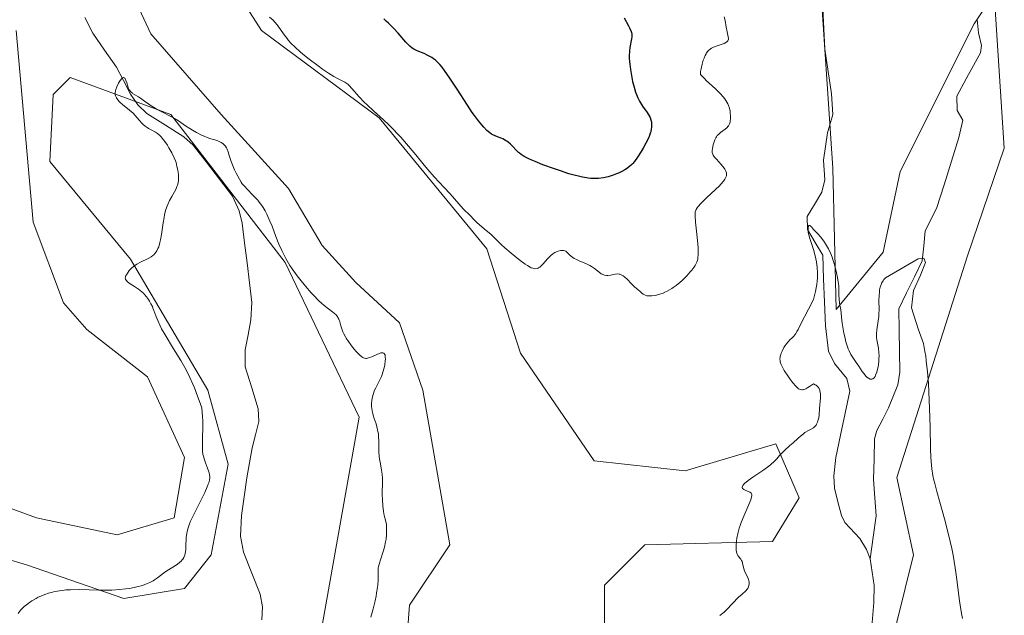
# Model space of a CAD drawing. Units: metres. Extents: x 629149 to 632637, y 4662532 to 4664909.
# Drawn here: x 631963 to 632157, y 4663341 to 4663458 of the extents above; entities that cross this region are included whole.
import ezdxf

# ---------------------------------------------------------------- set-up
doc = ezdxf.new("R2010")
doc.units = ezdxf.units.M
doc.header["$MEASUREMENT"] = 0
for name, color, linetype, lineweight in [('Corriente natural lineal', 142, 'Continuous', 13), ('Cultivos herbáceos CxS', 92, 'Continuous', 0), ('Curva de nivel maestra', 36, 'Continuous', 30), ('Curva de nivel normal', 36, 'Continuous', 0), ('Matorral CxS', 135, 'Continuous', 0)]:
    doc.layers.add(name, color=color, linetype=linetype, lineweight=lineweight)

# ---------------------------------------------------------------- blocks, each defined once
blk = doc.blocks.new('*U159')
at = {"layer": 'Cultivos herbáceos CxS', "color": 92, "linetype": 'Continuous', "lineweight": 0}
for points in [[(632038.5274, 4663325.4718, 416.1471), (632039.8504, 4663342.6697, 416.1486), (632047.7879, 4663354.576, 416.1548), (632042.4962, 4663385.0031, 416.5093), (632037.866, 4663398.2323, 416.7014), (632029.267, 4663406.1698, 416.7303), (632022.6524, 4663413.4459, 416.9225), (632016.0378, 4663424.6907, 416.9711), (632002.8086, 4663439.2428, 416.5746), (631988.918, 4663455.1179, 417.9769), (631980.319, 4663473.6387, 417.9368), (631968.4127, 4663517.9565, 419.2049), (631964.444, 4663554.9983, 419.2847)], [(631994.2096, 4663553.6753, 422.9997), (631994.8711, 4663530.5243, 423.6694), (632000.1628, 4663472.3158, 420.443), (632010.7461, 4663455.7793, 419.4337), (632033.8972, 4663438.5814, 419.9738), (632055.0639, 4663412.7844, 419.3985), (632061.6785, 4663392.2792, 417.263), (632076.2306, 4663371.1125, 415.9952), (632094.0901, 4663369.1281, 415.4249), (632111.9495, 4663374.4198, 414.9954), (632116.5797, 4663363.8364, 414.6228), (632111.288, 4663355.2374, 414.5662), (632086.1525, 4663354.576, 415.6943), (632078.215, 4663346.6385, 415.526), (632078.215, 4663338.0395, 415.7385)], [(632118.5641, 4663147.5391, 414.22), (632132.4547, 4663161.4298, 413.9219), (632139.0693, 4663173.9975, 414.0383), (632141.7151, 4663193.1798, 413.785), (632153.6214, 4663225.5914, 414.1185), (632153.6214, 4663244.1122, 414.336), (632145.0224, 4663268.5862, 413.0084), (632137.0849, 4663287.1071, 413.305), (632131.7933, 4663310.2582, 413.1936), (632135.762, 4663339.3624, 414.0429), (632139.0693, 4663352.5916, 414.4422), (632135.762, 4663367.8052, 414.5499), (632149.6527, 4663411.4615, 415.9378), (632156.9287, 4663432.6282, 416.4581), (632154.9443, 4663463.0554, 416.9043), (632150.9756, 4663457.1022, 416.665), (632136.4235, 4663427.998, 415.9041), (632133.1162, 4663412.123, 415.3435), (632123.8557, 4663400.8782, 415.0245), (632123.1943, 4663428.6595, 415.7726), (632120.5484, 4663467.6856, 416.5151), (632125.8401, 4663544.4149, 419.001), (632133.1162, 4663586.7483, 419.936)], [(631962.4596, 4663455.7793, 417.6778), (631965.7669, 4663418.0761, 417.4569), (631971.72, 4663402.2011, 417.3693), (631976.3502, 4663396.9094, 417.546), (631988.2565, 4663387.649, 416.9979), (631995.5326, 4663371.7739, 415.7072), (631993.5482, 4663359.8677, 415.3298), (631982.3034, 4663356.5604, 417.0573), (631966.4283, 4663359.8677, 417.1954), (631951.8762, 4663365.1593, 417.6803)], [(631951.2148, 4663354.576, 416.282), (631964.444, 4663350.6072, 415.3727), (631983.6263, 4663343.9926, 414.0915), (631995.5326, 4663345.977, 413.0233), (632000.8242, 4663352.5916, 412.6128), (632004.1315, 4663370.451, 412.751), (632000.1628, 4663385.0031, 413.6225), (631984.9492, 4663410.8001, 414.9204), (631969.0742, 4663429.9824, 416.3319), (631969.7356, 4663443.2116, 416.112), (631973.0429, 4663446.5189, 415.7823), (631992.8867, 4663439.2428, 414.8296), (632015.3764, 4663410.1386, 415.0582), (632029.9285, 4663379.7115, 414.584), (632022.6524, 4663338.701, 413.8302), (632019.3451, 4663303.6436, 413.7702), (632023.3139, 4663289.0915, 412.9699), (632070.2775, 4663227.5757, 411.3516), (632081.5223, 4663229.5601, 411.633), (632104.6734, 4663231.5445, 409.7208), (632112.6109, 4663215.6695, 409.517), (632104.0119, 4663193.8413, 409.4787), (632085.4911, 4663164.7371, 408.2756), (632066.3087, 4663131.0026, 407.2606)]]:
    blk.add_polyline3d(points, dxfattribs=at)
blk = doc.blocks.new('*U221')
at = {"layer": 'Curva de nivel normal', "color": 36, "linetype": 'Continuous', "lineweight": 0}
for points in [[(632148.69, 4663340.04, 415), (632148.57, 4663340.73, 415), (632148.29, 4663342.26, 415), (632148.03, 4663344.03, 415), (632147.58, 4663347.71, 415), (632147.26, 4663350.02, 415), (632146.84, 4663352.55, 415), (632146.58, 4663353.86, 415), (632146.28, 4663355.21, 415), (632145.62, 4663357.91, 415), (632145.15, 4663359.68, 415), (632144.24, 4663362.96, 415), (632143.65, 4663365.06, 415), (632143.24, 4663366.6, 415), (632143.08, 4663367.27, 415), (632142.88, 4663368.21, 415), (632142.66, 4663369.54, 415), (632142.59, 4663370.22, 415), (632142.48, 4663371.72, 415), (632142.41, 4663373.5, 415), (632142.32, 4663377.79, 415), (632142.22, 4663381.38, 415), (632142.08, 4663384.67, 415), (632141.98, 4663386.29, 415), (632141.8, 4663388.61, 415), (632141.57, 4663390.74, 415), (632141.45, 4663391.71, 415), (632141.31, 4663392.61, 415), (632141.01, 4663394.18, 415), (632139.98, 4663397.09, 415), (632138.68, 4663401.23, 415), (632139.08, 4663404.63, 415), (632140.41, 4663407.61, 415), (632141.41, 4663410.15, 415), (632141.12, 4663410.96, 415), (632139.96, 4663410.84, 415), (632133.53, 4663407.11, 415), (632133.23, 4663406.78, 415), (632133.06, 4663406.54, 415), (632132.77, 4663406.05, 415), (632132.66, 4663405.79, 415), (632132.49, 4663405.26, 415), (632132.38, 4663404.71, 415), (632132.33, 4663404.33, 415), (632132.27, 4663403.56, 415), (632132.26, 4663402.67, 415), (632132.27, 4663400.87, 415), (632132.24, 4663399.97, 415), (632132.21, 4663399.52, 415), (632132.1, 4663398.62, 415), (632131.83, 4663396.89, 415), (632131.76, 4663396.06, 415), (632131.76, 4663395.66, 415), (632131.78, 4663395.4, 415), (632131.84, 4663394.88, 415), (632132.15, 4663393.25, 415), (632132.26, 4663392.33, 415), (632132.28, 4663391.82, 415), (632132.26, 4663391.09, 415), (632132.22, 4663390.58, 415), (632132.07, 4663389.57, 415), (632131.91, 4663388.86, 415), (632131.82, 4663388.53, 415), (632131.6, 4663387.96, 415), (632131.48, 4663387.72, 415), (632131.29, 4663387.44, 415), (632131.08, 4663387.25, 415), (632130.85, 4663387.16, 415), (632130.65, 4663387.16, 415), (632130.5, 4663387.19, 415), (632130.19, 4663387.34, 415), (632129.89, 4663387.58, 415), (632129.69, 4663387.77, 415), (632129.32, 4663388.19, 415), (632128.95, 4663388.69, 415), (632128.29, 4663389.69, 415), (632127.8, 4663390.44, 415), (632127.1, 4663391.44, 415), (632126.74, 4663392.02, 415), (632126.39, 4663392.71, 415), (632126.22, 4663393.1, 415), (632126.06, 4663393.54, 415), (632125.76, 4663394.5, 415), (632125.51, 4663395.52, 415), (632125.36, 4663396.19, 415), (632125.14, 4663397.42, 415), (632125.03, 4663398.17, 415), (632124.91, 4663399.37, 415), (632124.82, 4663400.19, 415), (632124.73, 4663400.79, 415), (632124.52, 4663402.08, 415), (632124.41, 4663403.04, 415), (632124.39, 4663403.65, 415), (632124.37, 4663404.88, 415), (632124.33, 4663405.56, 415), (632124.29, 4663405.94, 415), (632124.24, 4663406.33, 415), (632124.1, 4663407.18, 415), (632123.91, 4663408.06, 415), (632123.48, 4663409.76, 415), (632123.19, 4663410.73, 415), (632123.04, 4663411.17, 415), (632122.78, 4663411.82, 415), (632122.31, 4663412.81, 415), (632121.96, 4663413.44, 415), (632121.75, 4663413.77, 415), (632121.4, 4663414.3, 415), (632120.74, 4663415.16, 415), (632120.2, 4663415.78, 415), (632119.89, 4663416.11, 415), (632119.39, 4663416.62, 415), (632118.97, 4663417.13, 415), (632118.8, 4663417.3, 415), (632118.66, 4663417.41, 415), (632118.55, 4663417.46, 415), (632118.39, 4663417.39, 415), (632118.36, 4663417.26, 415), (632118.32, 4663416.95, 415), (632118.3, 4663416.64, 415), (632118.32, 4663416, 415), (632118.42, 4663415.56, 415), (632118.62, 4663414.85, 415), (632118.95, 4663413.89, 415), (632119.39, 4663412.67, 415), (632119.7, 4663411.41, 415), (632119.94, 4663410.23, 415), (632120.1, 4663409.14, 415), (632120.17, 4663408.12, 415), (632120.17, 4663407.61, 415), (632120.15, 4663407.06, 415), (632120.09, 4663406.46, 415), (632120.01, 4663405.82, 415), (632119.9, 4663405.14, 415), (632119.76, 4663404.42, 415), (632119.39, 4663402.84, 415), (632118.39, 4663400.97, 415), (632116.89, 4663398.02, 415), (632116.34, 4663396.96, 415), (632116.1, 4663396.53, 415), (632115.87, 4663396.18, 415), (632115.47, 4663395.63, 415), (632115.22, 4663395.36, 415), (632114.74, 4663394.89, 415), (632114.36, 4663394.49, 415), (632114, 4663394.04, 415), (632113.82, 4663393.78, 415), (632113.55, 4663393.37, 415), (632113.19, 4663392.7, 415), (632113, 4663392.25, 415), (632112.92, 4663392.03, 415), (632112.83, 4663391.71, 415), (632112.78, 4663391.4, 415), (632112.77, 4663391.19, 415), (632112.79, 4663390.8, 415), (632112.83, 4663390.6, 415), (632112.94, 4663390.2, 415), (632113.11, 4663389.79, 415), (632113.26, 4663389.5, 415), (632113.62, 4663388.87, 415), (632114.31, 4663387.79, 415), (632114.69, 4663387.24, 415), (632115.29, 4663386.45, 415), (632115.87, 4663385.78, 415), (632116.14, 4663385.52, 415), (632116.44, 4663385.28, 415), (632116.59, 4663385.19, 415), (632116.81, 4663385.1, 415), (632117.05, 4663385.07, 415), (632117.18, 4663385.08, 415), (632117.38, 4663385.11, 415), (632117.53, 4663385.15, 415), (632117.86, 4663385.28, 415), (632118.28, 4663385.51, 415), (632118.61, 4663385.71, 415), (632119.39, 4663386.22, 415), (632119.7, 4663386.07, 415), (632119.87, 4663385.97, 415), (632120.16, 4663385.73, 415), (632120.28, 4663385.6, 415), (632120.47, 4663385.32, 415), (632120.59, 4663385.01, 415), (632120.65, 4663384.8, 415), (632120.72, 4663384.34, 415), (632120.73, 4663384.07, 415), (632120.72, 4663383.5, 415), (632120.56, 4663381.36, 415), (632120.48, 4663380.17, 415), (632120.39, 4663379.56, 415), (632120.25, 4663378.96, 415), (632120.16, 4663378.67, 415), (632119.99, 4663378.31, 415), (632119.89, 4663378.14, 415), (632119.71, 4663377.89, 415), (632119.39, 4663377.56, 415), (632118.77, 4663377.27, 415), (632118.39, 4663377.07, 415), (632117.69, 4663376.64, 415), (632117.38, 4663376.41, 415), (632116.79, 4663375.96, 415), (632116.27, 4663375.51, 415), (632115.35, 4663374.66, 415), (632114.73, 4663374.1, 415), (632113.66, 4663373.15, 415), (632112.98, 4663372.48, 415), (632112.71, 4663372.17, 415), (632112.15, 4663371.51, 415), (632111.64, 4663370.96, 415), (632110.98, 4663370.35, 415), (632110.58, 4663370.02, 415), (632109.61, 4663369.31, 415), (632107.45, 4663367.86, 415), (632106.51, 4663367.21, 415), (632106.14, 4663366.92, 415), (632105.84, 4663366.67, 415), (632105.68, 4663366.52, 415), (632105.47, 4663366.25, 415), (632105.4, 4663366.14, 415), (632105.34, 4663365.94, 415), (632105.36, 4663365.77, 415), (632105.41, 4663365.68, 415), (632105.57, 4663365.52, 415), (632105.68, 4663365.44, 415), (632105.95, 4663365.29, 415), (632106.81, 4663364.94, 415), (632107.02, 4663364.82, 415), (632107.1, 4663364.75, 415), (632107.19, 4663364.61, 415), (632107.23, 4663364.41, 415), (632107.23, 4663364.28, 415), (632107.18, 4663363.96, 415), (632107.13, 4663363.76, 415), (632107.02, 4663363.41, 415), (632106.65, 4663362.51, 415), (632105.64, 4663360.2, 415), (632105.14, 4663358.98, 415), (632104.92, 4663358.4, 415), (632104.73, 4663357.83, 415), (632104.45, 4663356.8, 415), (632104.27, 4663355.88, 415), (632104.2, 4663355.33, 415), (632104.14, 4663354.39, 415), (632104.14, 4663354.09, 415), (632104.16, 4663353.57, 415), (632104.23, 4663353.14, 415), (632104.29, 4663352.9, 415), (632104.34, 4663352.75, 415), (632104.47, 4663352.48, 415), (632104.65, 4663352.22, 415), (632105.04, 4663351.73, 415), (632105.22, 4663351.45, 415), (632105.3, 4663351.29, 415), (632105.42, 4663350.93, 415), (632105.62, 4663350.09, 415), (632105.74, 4663349.64, 415), (632105.81, 4663349.42, 415), (632106, 4663348.98, 415), (632106.42, 4663348.12, 415), (632106.59, 4663347.71, 415), (632106.66, 4663347.5, 415), (632106.7, 4663347.3, 415), (632106.72, 4663346.91, 415), (632106.66, 4663346.53, 415), (632106.58, 4663346.28, 415), (632106.51, 4663346.13, 415), (632106.32, 4663345.83, 415), (632106.06, 4663345.52, 415), (632105.33, 4663344.87, 415), (632104.64, 4663344.25, 415), (632102.24, 4663341.76, 415), (632101.76, 4663341.32, 415), (632100.96, 4663340.63, 415)], [(632032.25, 4663340.32, 415), (632032.7, 4663341.97, 415), (632033.06, 4663343.53, 415), (632033.26, 4663344.49, 415), (632033.37, 4663345.09, 415), (632033.53, 4663346.18, 415), (632033.6, 4663346.71, 415), (632033.67, 4663347.64, 415), (632033.69, 4663348.38, 415), (632033.67, 4663349.47, 415), (632033.69, 4663350.01, 415), (632033.73, 4663350.28, 415), (632033.85, 4663350.76, 415), (632034.2, 4663351.81, 415), (632034.69, 4663353.23, 415), (632034.94, 4663354.12, 415), (632035.15, 4663355.15, 415), (632035.23, 4663355.7, 415), (632035.31, 4663356.5, 415), (632035.33, 4663356.92, 415), (632035.34, 4663357.57, 415), (632035.29, 4663358.61, 415), (632034.97, 4663359.89, 415), (632034.81, 4663360.69, 415), (632034.73, 4663361.21, 415), (632034.6, 4663362.19, 415), (632034.51, 4663363.54, 415), (632034.49, 4663364.36, 415), (632034.53, 4663367.28, 415), (632034.52, 4663367.71, 415), (632034.45, 4663368.5, 415), (632034.35, 4663369.23, 415), (632034.11, 4663370.53, 415), (632033.95, 4663371.46, 415), (632033.88, 4663371.93, 415), (632033.83, 4663372.9, 415), (632033.81, 4663374.9, 415), (632033.77, 4663375.9, 415), (632033.72, 4663376.38, 415), (632033.64, 4663376.86, 415), (632033.43, 4663377.78, 415), (632033.26, 4663378.36, 415), (632032.92, 4663379.42, 415), (632032.7, 4663380.1, 415), (632032.61, 4663380.41, 415), (632032.48, 4663380.95, 415), (632032.42, 4663381.44, 415), (632032.4, 4663381.74, 415), (632032.4, 4663382.36, 415), (632032.45, 4663383.02, 415), (632032.5, 4663383.38, 415), (632032.62, 4663383.94, 415), (632032.8, 4663384.54, 415), (632032.92, 4663384.84, 415), (632033.22, 4663385.48, 415), (632033.96, 4663386.88, 415), (632034.32, 4663387.67, 415), (632034.48, 4663388.09, 415), (632034.63, 4663388.52, 415), (632034.87, 4663389.42, 415), (632034.98, 4663390.01, 415), (632035.08, 4663390.74, 415), (632035.1, 4663391.07, 415), (632035.09, 4663391.5, 415), (632035.08, 4663391.69, 415), (632035.03, 4663391.92, 415), (632034.98, 4663392.04, 415), (632034.78, 4663392.28, 415), (632034.6, 4663392.35, 415), (632034.39, 4663392.35, 415), (632034.23, 4663392.33, 415), (632033.86, 4663392.22, 415), (632033.41, 4663392.03, 415), (632032.43, 4663391.59, 415), (632031.97, 4663391.4, 415), (632031.76, 4663391.33, 415), (632031.41, 4663391.26, 415), (632031.25, 4663391.26, 415), (632031.02, 4663391.28, 415), (632030.79, 4663391.36, 415), (632030.67, 4663391.42, 415), (632030.49, 4663391.54, 415), (632030.09, 4663391.87, 415), (632029.86, 4663392.09, 415), (632029.36, 4663392.62, 415), (632028.66, 4663393.45, 415), (632028.31, 4663393.9, 415), (632027.83, 4663394.56, 415), (632027.41, 4663395.2, 415), (632027.23, 4663395.5, 415), (632026.91, 4663396.11, 415), (632026.73, 4663396.5, 415), (632026.44, 4663397.28, 415), (632026.32, 4663397.66, 415), (632026.11, 4663398.43, 415), (632025.92, 4663398.97, 415), (632025.76, 4663399.31, 415), (632025.67, 4663399.47, 415), (632025.51, 4663399.69, 415), (632025.39, 4663399.84, 415), (632025.1, 4663400.11, 415), (632024.75, 4663400.38, 415), (632023.89, 4663401.01, 415), (632023.08, 4663401.64, 415), (632022.62, 4663402.04, 415), (632021.95, 4663402.66, 415), (632020.99, 4663403.63, 415), (632020.49, 4663404.17, 415), (632019.35, 4663405.46, 415), (632018.24, 4663406.82, 415), (632017.71, 4663407.5, 415), (632016.75, 4663408.86, 415), (632016.31, 4663409.54, 415), (632016.03, 4663409.99, 415), (632015.5, 4663410.9, 415), (632015.02, 4663411.83, 415), (632014.71, 4663412.45, 415), (632014.14, 4663413.74, 415), (632013.55, 4663415.24, 415), (632012.79, 4663417.27, 415), (632012.39, 4663418.25, 415), (632011.98, 4663419.2, 415), (632011.76, 4663419.66, 415), (632011.41, 4663420.31, 415), (632011.04, 4663420.92, 415), (632010.78, 4663421.31, 415), (632010.24, 4663422.02, 415), (632009.97, 4663422.36, 415), (632009.43, 4663422.97, 415), (632008.91, 4663423.52, 415), (632008, 4663424.43, 415), (632007.29, 4663425.2, 415), (632006.94, 4663425.63, 415), (632006.74, 4663425.91, 415), (632006.37, 4663426.52, 415), (632005.75, 4663427.7, 415), (632005.43, 4663428.36, 415), (632004.99, 4663429.36, 415), (632004.76, 4663430, 415), (632004.38, 4663431.16, 415), (632004.14, 4663431.9, 415), (632003.93, 4663432.44, 415), (632003.82, 4663432.67, 415), (632003.62, 4663432.99, 415), (632003.38, 4663433.27, 415), (632003.24, 4663433.39, 415), (632003.09, 4663433.51, 415), (632002.75, 4663433.73, 415), (632002.37, 4663433.93, 415), (632002.09, 4663434.05, 415), (632001.51, 4663434.26, 415), (632001.2, 4663434.35, 415), (632000.56, 4663434.54, 415), (632000.01, 4663434.73, 415), (631999.4, 4663434.97, 415), (631999.06, 4663435.12, 415), (631997.93, 4663435.71, 415), (631997.14, 4663436.16, 415), (631996.63, 4663436.47, 415), (631995.75, 4663437.04, 415), (631994.37, 4663438.01, 415), (631993.57, 4663438.49, 415), (631992.84, 4663438.87, 415), (631991.09, 4663439.75, 415), (631990.19, 4663440.23, 415), (631989.76, 4663440.48, 415), (631988.98, 4663440.97, 415), (631988.52, 4663441.29, 415), (631987.7, 4663441.89, 415), (631986.93, 4663442.45, 415), (631986.5, 4663442.73, 415), (631985.78, 4663443.13, 415), (631985.35, 4663443.4, 415), (631985.23, 4663443.5, 415), (631985, 4663443.71, 415), (631984.8, 4663443.96, 415), (631984.68, 4663444.13, 415), (631984.49, 4663444.52, 415), (631984.38, 4663444.84, 415), (631984.2, 4663445.5, 415), (631984.04, 4663445.96, 415), (631983.93, 4663446.2, 415), (631983.87, 4663446.3, 415), (631983.76, 4663446.42, 415), (631983.57, 4663446.5, 415), (631983.34, 4663446.43, 415), (631983.22, 4663446.33, 415), (631983.08, 4663446.18, 415), (631982.79, 4663445.76, 415), (631982.59, 4663445.42, 415), (631982.24, 4663444.68, 415), (631982.04, 4663444.14, 415), (631981.98, 4663443.9, 415), (631981.92, 4663443.49, 415), (631981.93, 4663443.13, 415), (631981.98, 4663442.92, 415), (631982.02, 4663442.79, 415), (631982.15, 4663442.53, 415), (631982.45, 4663442.1, 415), (631982.71, 4663441.81, 415), (631982.91, 4663441.61, 415), (631983.39, 4663441.19, 415), (631984.75, 4663440.12, 415), (631985.44, 4663439.49, 415), (631985.87, 4663439.03, 415), (631986.67, 4663438.11, 415), (631987.24, 4663437.47, 415), (631987.44, 4663437.29, 415), (631987.83, 4663436.95, 415), (631988.22, 4663436.67, 415), (631988.49, 4663436.5, 415), (631989.02, 4663436.2, 415), (631989.83, 4663435.77, 415), (631990.25, 4663435.49, 415), (631990.7, 4663435.11, 415), (631990.94, 4663434.86, 415), (631991.18, 4663434.58, 415), (631991.69, 4663433.92, 415), (631992.19, 4663433.18, 415), (631992.51, 4663432.67, 415), (631993.07, 4663431.68, 415), (631993.54, 4663430.71, 415), (631993.77, 4663430.14, 415), (631993.89, 4663429.77, 415), (631994.08, 4663429.04, 415), (631994.24, 4663428.29, 415), (631994.29, 4663427.91, 415), (631994.35, 4663427.34, 415), (631994.38, 4663426.8, 415), (631994.36, 4663426.29, 415), (631994.29, 4663425.81, 415), (631994.18, 4663425.36, 415), (631994.08, 4663425.07, 415), (631993.83, 4663424.49, 415), (631993.6, 4663424.05, 415), (631993.05, 4663423.11, 415), (631992.62, 4663422.33, 415), (631992.26, 4663421.53, 415), (631992.09, 4663421.09, 415), (631991.85, 4663420.34, 415), (631991.63, 4663419.47, 415), (631991.54, 4663418.99, 415), (631991.36, 4663417.92, 415), (631991.03, 4663415.62, 415), (631990.84, 4663414.55, 415), (631990.73, 4663414.06, 415), (631990.57, 4663413.47, 415), (631990.49, 4663413.21, 415), (631990.34, 4663412.85, 415), (631990.12, 4663412.41, 415), (631990, 4663412.22, 415), (631989.72, 4663411.86, 415), (631989.51, 4663411.65, 415), (631989.36, 4663411.51, 415), (631989.02, 4663411.26, 415), (631988.38, 4663410.88, 415), (631986.92, 4663410.17, 415), (631986.21, 4663409.81, 415), (631985.89, 4663409.61, 415), (631985.59, 4663409.41, 415), (631985.08, 4663408.97, 415), (631984.67, 4663408.53, 415), (631984.44, 4663408.24, 415), (631984.12, 4663407.71, 415), (631983.98, 4663407.41, 415), (631983.94, 4663407.27, 415), (631983.91, 4663407.07, 415), (631983.94, 4663406.89, 415), (631983.97, 4663406.79, 415), (631984.05, 4663406.66, 415), (631984.12, 4663406.56, 415), (631984.3, 4663406.37, 415), (631984.69, 4663406.05, 415), (631985.72, 4663405.37, 415), (631986.5, 4663404.86, 415), (631987.14, 4663404.38, 415), (631987.48, 4663404.07, 415), (631987.69, 4663403.85, 415), (631988.08, 4663403.38, 415), (631988.47, 4663402.84, 415), (631988.66, 4663402.53, 415), (631988.95, 4663402.02, 415), (631989.23, 4663401.44, 415), (631989.36, 4663401.12, 415), (631989.54, 4663400.65, 415), (631989.92, 4663399.6, 415), (631990.28, 4663398.69, 415), (631990.75, 4663397.66, 415), (631991.04, 4663397.1, 415), (631991.73, 4663395.88, 415), (631993.42, 4663393.12, 415), (631994.81, 4663390.86, 415), (631995.62, 4663389.45, 415), (631996.02, 4663388.71, 415), (631996.62, 4663387.51, 415), (631997.22, 4663386.17, 415), (631997.53, 4663385.44, 415), (631998.15, 4663383.83, 415), (631998.46, 4663382.94, 415), (631998.95, 4663381.49, 415), (631999.04, 4663380.55, 415), (631999.09, 4663379.93, 415), (631999.14, 4663378.74, 415), (631999.15, 4663377.63, 415), (631999.11, 4663375.64, 415), (631999.08, 4663374.42, 415), (631999.08, 4663373.9, 415), (631999.11, 4663373.05, 415), (631999.19, 4663372.37, 415), (631999.27, 4663371.98, 415), (631999.48, 4663371.27, 415), (631999.68, 4663370.73, 415), (632000.11, 4663369.65, 415), (632000.36, 4663368.93, 415), (632000.42, 4663368.72, 415), (632000.5, 4663368.34, 415), (632000.53, 4663368, 415), (632000.52, 4663367.77, 415), (632000.46, 4663367.32, 415), (632000.34, 4663366.79, 415), (632000.25, 4663366.49, 415), (632000.05, 4663365.95, 415), (631999.58, 4663364.89, 415), (631997.3, 4663360.42, 415), (631996.75, 4663359.23, 415), (631996.53, 4663358.69, 415), (631996.26, 4663357.92, 415), (631996.07, 4663357.19, 415), (631996, 4663356.82, 415), (631995.91, 4663356.09, 415), (631995.88, 4663355.61, 415), (631995.85, 4663354.66, 415), (631995.81, 4663353.68, 415), (631995.75, 4663353.15, 415), (631995.71, 4663352.91, 415), (631995.62, 4663352.55, 415), (631995.49, 4663352.22, 415), (631995.41, 4663352.06, 415), (631995.22, 4663351.75, 415), (631995.1, 4663351.6, 415), (631994.89, 4663351.37, 415), (631994.66, 4663351.15, 415), (631994.09, 4663350.72, 415), (631992.1, 4663349.42, 415), (631991.46, 4663348.97, 415), (631990.26, 4663348.08, 415), (631989.67, 4663347.67, 415), (631989.37, 4663347.48, 415), (631988.76, 4663347.15, 415), (631988.44, 4663347, 415), (631987.76, 4663346.73, 415), (631987.27, 4663346.57, 415), (631986.15, 4663346.27, 415), (631984.81, 4663346, 415), (631984.04, 4663345.89, 415), (631982.75, 4663345.75, 415), (631981.28, 4663345.67, 415), (631980.47, 4663345.65, 415), (631978.7, 4663345.67, 415), (631974.92, 4663345.75, 415), (631973.1, 4663345.72, 415), (631972.26, 4663345.68, 415), (631971.47, 4663345.6, 415), (631970.97, 4663345.54, 415), (631970.04, 4663345.37, 415), (631969.61, 4663345.27, 415), (631968.81, 4663345.05, 415), (631968.08, 4663344.8, 415), (631967.62, 4663344.62, 415), (631966.78, 4663344.24, 415), (631966.35, 4663344.01, 415), (631965.54, 4663343.55, 415), (631964.81, 4663343.05, 415), (631964.37, 4663342.71, 415), (631964.09, 4663342.47, 415), (631963.57, 4663341.97, 415), (631963.3, 4663341.68, 415), (631962.79, 4663341.08, 415)]]:
    blk.add_polyline3d(points, dxfattribs=at)
blk = doc.blocks.new('*U237')
at = {"layer": 'Curva de nivel maestra', "color": 36, "linetype": 'Continuous', "lineweight": 30}
blk.add_polyline3d([(632082.08, 4663458.28, 425), (632082.97, 4663456.69, 425), (632083.18, 4663456.27, 425), (632083.47, 4663455.59, 425), (632083.53, 4663455.4, 425), (632083.6, 4663455.06, 425), (632083.63, 4663454.75, 425), (632083.62, 4663454.55, 425), (632083.57, 4663454.14, 425), (632083.25, 4663452.43, 425), (632083.16, 4663451.77, 425), (632083.13, 4663451.43, 425), (632083.11, 4663451.08, 425), (632083.11, 4663450.37, 425), (632083.15, 4663449.63, 425), (632083.2, 4663449.13, 425), (632083.33, 4663448.11, 425), (632083.61, 4663446.54, 425), (632083.77, 4663445.76, 425), (632084.05, 4663444.63, 425), (632084.34, 4663443.67, 425), (632084.5, 4663443.21, 425), (632084.78, 4663442.53, 425), (632085.12, 4663441.87, 425), (632085.31, 4663441.55, 425), (632085.74, 4663440.91, 425), (632086.64, 4663439.62, 425), (632087.03, 4663438.96, 425), (632087.19, 4663438.63, 425), (632087.34, 4663438.22, 425), (632087.39, 4663438.02, 425), (632087.46, 4663437.7, 425), (632087.5, 4663437.21, 425), (632087.48, 4663436.69, 425), (632087.45, 4663436.43, 425), (632087.33, 4663435.86, 425), (632087.25, 4663435.57, 425), (632087.09, 4663435.11, 425), (632086.89, 4663434.62, 425), (632086.4, 4663433.61, 425), (632085.83, 4663432.61, 425), (632085.45, 4663431.97, 425), (632084.74, 4663430.87, 425), (632084.13, 4663430.01, 425), (632083.8, 4663429.61, 425), (632083.59, 4663429.38, 425), (632083.13, 4663428.99, 425), (632082.56, 4663428.57, 425), (632082.23, 4663428.36, 425), (632081.65, 4663428.04, 425), (632080.99, 4663427.72, 425), (632080.62, 4663427.56, 425), (632079.92, 4663427.3, 425), (632079.54, 4663427.18, 425), (632078.95, 4663427.01, 425), (632078.02, 4663426.81, 425), (632077.05, 4663426.68, 425), (632076.55, 4663426.65, 425), (632075.89, 4663426.65, 425), (632075.55, 4663426.67, 425), (632075.03, 4663426.72, 425), (632074.67, 4663426.76, 425), (632073.92, 4663426.9, 425), (632073.1, 4663427.08, 425), (632072.51, 4663427.23, 425), (632071.22, 4663427.6, 425), (632069.57, 4663428.13, 425), (632068.41, 4663428.53, 425), (632066.1, 4663429.37, 425), (632064.56, 4663429.98, 425), (632063.9, 4663430.26, 425), (632063.33, 4663430.51, 425), (632062.44, 4663430.97, 425), (632061.8, 4663431.37, 425), (632061.48, 4663431.62, 425), (632061.28, 4663431.79, 425), (632060.94, 4663432.14, 425), (632060.14, 4663432.99, 425), (632059.71, 4663433.42, 425), (632059.24, 4663433.82, 425), (632059, 4663434, 425), (632058.75, 4663434.16, 425), (632058.22, 4663434.43, 425), (632057.86, 4663434.59, 425), (632057.19, 4663434.86, 425), (632056.73, 4663435.03, 425), (632056.23, 4663435.26, 425), (632056.01, 4663435.39, 425), (632055.67, 4663435.62, 425), (632055.1, 4663436.12, 425), (632054.46, 4663436.78, 425), (632054.08, 4663437.21, 425), (632053.41, 4663438.01, 425), (632052.64, 4663439.04, 425), (632052.2, 4663439.65, 425), (632051.25, 4663441.05, 425), (632049.2, 4663444.2, 425), (632047.78, 4663446.4, 425), (632046.73, 4663447.92, 425), (632046.27, 4663448.53, 425), (632045.83, 4663449.06, 425), (632045.61, 4663449.29, 425), (632045.18, 4663449.72, 425), (632044.95, 4663449.91, 425), (632044.6, 4663450.18, 425), (632044.24, 4663450.43, 425), (632043.48, 4663450.86, 425), (632042.72, 4663451.23, 425), (632041.36, 4663451.8, 425), (632040.68, 4663452.12, 425), (632040.39, 4663452.31, 425), (632039.94, 4663452.66, 425), (632039.7, 4663452.89, 425), (632039.13, 4663453.49, 425), (632037.59, 4663455.24, 425), (632036.68, 4663456.25, 425), (632035.73, 4663457.21, 425), (632035.25, 4663457.64, 425), (632034.78, 4663458.04, 425)], dxfattribs=at)

msp = doc.modelspace()

# ---------------------------------------------------------------- linework, layer by layer
at = {"layer": 'Corriente natural lineal', "color": 142, "linetype": 'Continuous', "lineweight": 13}
for points in [[(632121.2351, 4663460.1651, 416.2394), (632121.4326, 4663456.1226, 416.1791), (632121.6301, 4663452.0801, 416.0851), (632122.2701, 4663447.7001, 415.9969), (632122.9101, 4663443.3201, 416.1048), (632123.2001, 4663439.2701, 415.8706), (632122.1301, 4663435.6501, 415.5993), (632121.7251, 4663432.9401, 415.4588), (632121.3201, 4663430.2301, 415.3919), (632121.6201, 4663426.4101, 415.2403), (632121.0401, 4663423.9801, 415.241), (632119.5901, 4663421.5651, 415.6028), (632118.1401, 4663419.1501, 415.8384), (632118.2201, 4663416.6301, 415.6992), (632119.7051, 4663414.0851, 415.248), (632121.1901, 4663411.5401, 414.8293), (632121.36677, 4663406.91343, 414.6755), (632121.54343, 4663402.28677, 414.5549), (632121.7201, 4663397.6601, 414.469), (632122.3201, 4663392.7001, 414.4707), (632123.5301, 4663390.2401, 414.4589), (632125.9501, 4663387.3101, 414.2708), (632126.5001, 4663384.8301, 414.1427), (632125.58343, 4663380.4801, 414.0836), (632124.66677, 4663376.1301, 413.9509), (632123.7501, 4663371.7801, 413.7993), (632123.3901, 4663368.1701, 413.7013), (632123.5001, 4663365.6901, 413.576), (632124.1801, 4663363.0001, 413.4276), (632124.8601, 4663360.3101, 413.3149), (632125.5701, 4663358.9501, 413.2208), (632128.5201, 4663355.8201, 413.1132), (632129.8001, 4663353.6601, 413.0337), (632130.5001, 4663351.8201, 412.9844)], [(631975.9151, 4663458.3251, 415.8288), (631977.5201, 4663455.2801, 415.7908), (631979.8351, 4663451.9351, 415.5985), (631982.1501, 4663448.5901, 415.2025), (631983.5451, 4663445.9151, 415.3169), (631984.9401, 4663443.2401, 415.1264), (631986.3701, 4663441.1501, 414.9846), (631988.1501, 4663439.4701, 414.7982), (631991.7951, 4663437.1651, 414.557), (631995.4401, 4663434.8601, 414.4924), (631997.2801, 4663433.2101, 414.2021), (631999.86343, 4663429.85677, 414.3576), (632002.44677, 4663426.50343, 414.2872), (632005.0301, 4663423.1501, 414.107), (632006.3201, 4663420.3201, 413.8106), (632006.9101, 4663417.8801, 413.6833), (632007.3876, 4663413.9651, 413.5215), (632007.8651, 4663410.0501, 413.4331), (632008.3426, 4663406.1351, 413.3625), (632008.8201, 4663402.2201, 413.2719), (632008.6501, 4663398.8401, 413.1523), (632008.0651, 4663395.9001, 413.0779), (632007.4801, 4663392.9601, 412.9976), (632007.5001, 4663389.5701, 412.9391), (632008.7901, 4663385.4351, 412.8787), (632010.0801, 4663381.3001, 412.7783), (632010.1701, 4663378.8001, 412.7144), (632009.5151, 4663376.2151, 412.6745), (632008.8601, 4663373.6301, 412.6299), (632008.3451, 4663370.6901, 412.5547), (632007.8301, 4663367.7501, 412.4646), (632007.3201, 4663364.0351, 412.3383), (632006.8101, 4663360.3201, 412.2373), (632006.5701, 4663356.2401, 412.1964), (632007.1801, 4663353.1101, 412.2143), (632008.8251, 4663348.9751, 412.1815), (632010.4701, 4663344.8401, 412.0474), (632010.8901, 4663342.3501, 411.9715), (632010.7701, 4663339.8001, 411.9433)], [(632151.5601, 4663457.9401, 416.1637), (632151.8601, 4663455.3301, 416.1795), (632152.4601, 4663452.8101, 416.1912), (632152.2101, 4663451.4001, 416.1099), (632149.8901, 4663447.1401, 416.0673), (632147.5701, 4663442.8801, 415.9798), (632147.6201, 4663440.0601, 416.0864), (632148.7701, 4663438.1101, 416.136), (632147.9901, 4663434.7201, 415.8178), (632146.52677, 4663430.06343, 415.5472), (632145.06343, 4663425.40677, 415.583), (632143.6001, 4663420.7501, 415.5091), (632141.3601, 4663416.3701, 415.2775), (632141.0601, 4663413.3951, 415.0941), (632140.7601, 4663410.4201, 415.0427), (632139.22677, 4663407.2801, 414.9441), (632137.69343, 4663404.1401, 414.8147), (632136.1601, 4663401.0001, 414.5716), (632136.22343, 4663396.83677, 414.3623), (632136.28677, 4663392.67343, 414.1777), (632136.3501, 4663388.5101, 414.0713), (632135.9701, 4663386.0701, 414.2322), (632134.1501, 4663381.5201, 414.302), (632133.0001, 4663379.2851, 414.0657), (632131.8501, 4663377.0501, 413.8262), (632131.3601, 4663375.4001, 413.8073), (632131.2801, 4663371.4001, 413.8511), (632131.2001, 4663367.4001, 413.7674), (632131.4551, 4663363.8401, 413.4462), (632131.7101, 4663360.2801, 413.2813), (632131.1051, 4663356.0501, 413.0574), (632130.5001, 4663351.8201, 412.9844)], [(632130.5001, 4663351.8201, 412.9844), (632130.8951, 4663349.1851, 412.9021), (632131.2901, 4663346.5501, 412.7575), (632131.2501, 4663343.2401, 412.6506), (632130.8501, 4663338.4901, 412.4637)]]:
    msp.add_polyline3d(points, dxfattribs=at)
at = {"layer": 'Cultivos herbáceos CxS', "color": 92, "linetype": 'Continuous', "lineweight": 0}
for points in [[(632133.1162, 4663586.7483, 419.93599), (632125.8401, 4663544.4149, 419.00095), (632120.5484, 4663467.6856, 416.51512), (632123.1943, 4663428.6595, 415.77264), (632123.8557, 4663400.8782, 415.0245), (632133.1162, 4663412.123, 415.34353), (632136.4235, 4663427.998, 415.90412), (632150.9756, 4663457.1022, 416.66501), (632154.9443, 4663463.0554, 416.90428), (632156.9287, 4663432.6282, 416.4581), (632149.6527, 4663411.4615, 415.93779), (632135.762, 4663367.8052, 414.54989), (632139.0693, 4663352.5916, 414.44219), (632135.762, 4663339.3624, 414.04288), (632131.7933, 4663310.2582, 413.19364), (632137.0849, 4663287.1071, 413.30502), (632145.0224, 4663268.5862, 413.00838), (632153.6214, 4663244.1122, 414.33598), (632153.6214, 4663225.5914, 414.11849), (632141.7151, 4663193.1798, 413.78499), (632139.0693, 4663173.9975, 414.03826), (632132.4547, 4663161.4298, 413.92193), (632118.5641, 4663147.5391, 414.22004)], [(631964.444, 4663554.9983, 419.28466), (631968.4127, 4663517.9565, 419.20493), (631980.319, 4663473.6387, 417.93679), (631988.918, 4663455.1179, 417.97687), (632002.8086, 4663439.2428, 416.57457), (632016.0378, 4663424.6907, 416.97112), (632022.6524, 4663413.4459, 416.92248), (632029.267, 4663406.1698, 416.73027), (632037.866, 4663398.2323, 416.70139), (632042.4962, 4663385.0031, 416.50931), (632047.7879, 4663354.576, 416.15481), (632039.8504, 4663342.6697, 416.14863), (632038.5274, 4663325.4718, 416.14712)], [(632078.215, 4663338.0395, 415.73852), (632078.215, 4663346.6385, 415.52603), (632086.1525, 4663354.576, 415.69427), (632111.288, 4663355.2374, 414.56618), (632116.5797, 4663363.8364, 414.62284), (632111.9495, 4663374.4198, 414.99535), (632094.0901, 4663369.1281, 415.42492), (632076.2306, 4663371.1125, 415.99515), (632061.6785, 4663392.2792, 417.26298), (632055.0639, 4663412.7844, 419.3985), (632033.8972, 4663438.5814, 419.97383), (632010.7461, 4663455.7793, 419.43374), (632000.1628, 4663472.3158, 420.44297), (631994.8711, 4663530.5243, 423.66942), (631994.2096, 4663553.6753, 422.99971)], [(631951.8762, 4663365.1593, 417.68028), (631966.4283, 4663359.8677, 417.19542), (631982.3034, 4663356.5604, 417.05726), (631993.5482, 4663359.8677, 415.32981), (631995.5326, 4663371.7739, 415.70721), (631988.2565, 4663387.649, 416.99785), (631976.3502, 4663396.9094, 417.54604), (631971.72, 4663402.2011, 417.3693), (631965.7669, 4663418.0761, 417.45689), (631962.4596, 4663455.7793, 417.67781)], [(632066.3087, 4663131.0026, 407.26063), (632085.4911, 4663164.7371, 408.27564), (632104.0119, 4663193.8413, 409.47873), (632112.6109, 4663215.6695, 409.51704), (632104.6734, 4663231.5445, 409.72081), (632081.5223, 4663229.5601, 411.63303), (632070.2775, 4663227.5757, 411.35162), (632023.3139, 4663289.0915, 412.96989), (632019.3451, 4663303.6436, 413.77016), (632022.6524, 4663338.701, 413.83016), (632029.9285, 4663379.7115, 414.58403), (632015.3764, 4663410.1386, 415.0582), (631992.8867, 4663439.2428, 414.82955), (631973.0429, 4663446.5189, 415.7823), (631969.7356, 4663443.2116, 416.11203), (631969.0742, 4663429.9824, 416.33193), (631984.9492, 4663410.8001, 414.92036), (632000.1628, 4663385.0031, 413.62253), (632004.1315, 4663370.451, 412.75097), (632000.8242, 4663352.5916, 412.6128), (631995.5326, 4663345.977, 413.02327), (631983.6263, 4663343.9926, 414.09147), (631964.444, 4663350.6072, 415.3727), (631951.2148, 4663354.576, 416.28197)]]:
    msp.add_polyline3d(points, dxfattribs=at)
at = {"layer": 'Curva de nivel normal', "color": 36, "linetype": 'Continuous', "lineweight": 0}
msp.add_polyline3d([(632012.32, 4663458.4, 420), (632012.99, 4663457.8, 420), (632013.29, 4663457.49, 420), (632013.8, 4663456.86, 420), (632015.22, 4663454.83, 420), (632015.74, 4663454.17, 420), (632016.03, 4663453.83, 420), (632016.52, 4663453.3, 420), (632017.35, 4663452.47, 420), (632018.33, 4663451.57, 420), (632018.88, 4663451.1, 420), (632020.1, 4663450.11, 420), (632021.84, 4663448.79, 420), (632022.7, 4663448.17, 420), (632023.91, 4663447.36, 420), (632024.46, 4663447.02, 420), (632024.96, 4663446.74, 420), (632025.81, 4663446.29, 420), (632026.73, 4663445.83, 420), (632027.12, 4663445.6, 420), (632027.5, 4663445.35, 420), (632027.68, 4663445.2, 420), (632027.95, 4663444.95, 420), (632028.52, 4663444.34, 420), (632029.95, 4663442.71, 420), (632030.92, 4663441.7, 420), (632031.49, 4663441.15, 420), (632032.79, 4663439.96, 420), (632034.75, 4663438.17, 420), (632035.79, 4663437.19, 420), (632036.84, 4663436.15, 420), (632037.36, 4663435.6, 420), (632038.15, 4663434.77, 420), (632039.67, 4663433.04, 420), (632041.09, 4663431.34, 420), (632042.76, 4663429.29, 420), (632043.47, 4663428.43, 420), (632044.73, 4663426.97, 420), (632046.69, 4663424.89, 420), (632047.83, 4663423.62, 420), (632049.55, 4663421.68, 420), (632050.44, 4663420.7, 420), (632051.76, 4663419.34, 420), (632052.59, 4663418.52, 420), (632053.12, 4663418.02, 420), (632054.07, 4663417.17, 420), (632054.95, 4663416.43, 420), (632055.88, 4663415.67, 420), (632056.28, 4663415.31, 420), (632056.87, 4663414.72, 420), (632057.89, 4663413.68, 420), (632058.61, 4663413.01, 420), (632059.87, 4663411.93, 420), (632060.57, 4663411.36, 420), (632061.64, 4663410.53, 420), (632062.64, 4663409.81, 420), (632063.08, 4663409.52, 420), (632063.6, 4663409.22, 420), (632063.83, 4663409.1, 420), (632064.14, 4663408.98, 420), (632064.32, 4663408.92, 420), (632064.66, 4663408.88, 420), (632064.96, 4663408.92, 420), (632065.15, 4663408.98, 420), (632065.27, 4663409.05, 420), (632065.52, 4663409.22, 420), (632065.73, 4663409.4, 420), (632066.15, 4663409.84, 420), (632067.02, 4663410.86, 420), (632067.44, 4663411.32, 420), (632067.65, 4663411.52, 420), (632068.05, 4663411.83, 420), (632068.43, 4663412.06, 420), (632068.67, 4663412.18, 420), (632069.14, 4663412.36, 420), (632069.6, 4663412.47, 420), (632069.82, 4663412.5, 420), (632070.14, 4663412.49, 420), (632070.44, 4663412.4, 420), (632070.59, 4663412.32, 420), (632070.74, 4663412.22, 420), (632071.03, 4663411.95, 420), (632071.49, 4663411.51, 420), (632071.76, 4663411.28, 420), (632072.26, 4663410.94, 420), (632072.56, 4663410.78, 420), (632073.23, 4663410.47, 420), (632074.68, 4663409.87, 420), (632075.37, 4663409.54, 420), (632075.68, 4663409.35, 420), (632076.24, 4663408.95, 420), (632077.19, 4663408.2, 420), (632077.6, 4663407.91, 420), (632077.8, 4663407.8, 420), (632078.2, 4663407.66, 420), (632078.6, 4663407.59, 420), (632078.87, 4663407.59, 420), (632079.43, 4663407.65, 420), (632080.33, 4663407.83, 420), (632080.8, 4663407.86, 420), (632081.12, 4663407.83, 420), (632081.27, 4663407.8, 420), (632081.51, 4663407.72, 420), (632081.75, 4663407.59, 420), (632081.9, 4663407.49, 420), (632082.21, 4663407.25, 420), (632082.67, 4663406.81, 420), (632083.54, 4663405.91, 420), (632084.13, 4663405.36, 420), (632084.84, 4663404.77, 420), (632085.17, 4663404.49, 420), (632085.6, 4663404.1, 420), (632085.83, 4663403.92, 420), (632086.09, 4663403.76, 420), (632086.24, 4663403.7, 420), (632086.57, 4663403.59, 420), (632086.76, 4663403.56, 420), (632087.07, 4663403.53, 420), (632087.56, 4663403.55, 420), (632088.29, 4663403.66, 420), (632088.69, 4663403.76, 420), (632089.3, 4663403.94, 420), (632089.62, 4663404.05, 420), (632090.25, 4663404.32, 420), (632090.57, 4663404.46, 420), (632091.03, 4663404.71, 420), (632091.48, 4663404.98, 420), (632091.77, 4663405.17, 420), (632092.32, 4663405.57, 420), (632093.09, 4663406.21, 420), (632093.57, 4663406.64, 420), (632094.41, 4663407.49, 420), (632095.11, 4663408.26, 420), (632095.41, 4663408.62, 420), (632095.79, 4663409.11, 420), (632096.1, 4663409.56, 420), (632096.22, 4663409.77, 420), (632096.41, 4663410.17, 420), (632096.48, 4663410.37, 420), (632096.59, 4663410.77, 420), (632096.63, 4663411.05, 420), (632096.67, 4663411.71, 420), (632096.66, 4663412.98, 420), (632096.61, 4663413.75, 420), (632096.5, 4663415.08, 420), (632096.15, 4663418.03, 420), (632096.06, 4663419.28, 420), (632096.07, 4663419.84, 420), (632096.1, 4663420.09, 420), (632096.19, 4663420.42, 420), (632096.26, 4663420.58, 420), (632096.45, 4663420.91, 420), (632096.64, 4663421.16, 420), (632097.17, 4663421.74, 420), (632098.32, 4663422.86, 420), (632100.09, 4663424.51, 420), (632100.85, 4663425.24, 420), (632101.16, 4663425.56, 420), (632101.63, 4663426.1, 420), (632101.94, 4663426.52, 420), (632102.08, 4663426.77, 420), (632102.14, 4663426.91, 420), (632102.23, 4663427.19, 420), (632102.26, 4663427.45, 420), (632102.26, 4663427.58, 420), (632102.23, 4663427.78, 420), (632102.12, 4663428.11, 420), (632101.9, 4663428.48, 420), (632101.76, 4663428.69, 420), (632101.17, 4663429.41, 420), (632100.27, 4663430.43, 420), (632099.9, 4663430.88, 420), (632099.64, 4663431.26, 420), (632099.55, 4663431.43, 420), (632099.44, 4663431.77, 420), (632099.42, 4663432, 420), (632099.42, 4663432.17, 420), (632099.46, 4663432.56, 420), (632099.61, 4663433.27, 420), (632099.73, 4663433.67, 420), (632099.96, 4663434.26, 420), (632100.15, 4663434.65, 420), (632100.26, 4663434.83, 420), (632100.44, 4663435.08, 420), (632100.65, 4663435.31, 420), (632101.09, 4663435.7, 420), (632102, 4663436.35, 420), (632102.39, 4663436.68, 420), (632102.54, 4663436.86, 420), (632102.64, 4663436.99, 420), (632102.79, 4663437.27, 420), (632102.85, 4663437.41, 420), (632102.94, 4663437.74, 420), (632103, 4663438.09, 420), (632103.02, 4663438.35, 420), (632103.03, 4663438.92, 420), (632102.99, 4663439.56, 420), (632102.94, 4663439.91, 420), (632102.81, 4663440.46, 420), (632102.61, 4663441.04, 420), (632102.48, 4663441.35, 420), (632102.13, 4663441.98, 420), (632101.92, 4663442.31, 420), (632101.54, 4663442.81, 420), (632101.08, 4663443.32, 420), (632100.75, 4663443.67, 420), (632100.02, 4663444.36, 420), (632098.32, 4663445.9, 420), (632097.89, 4663446.31, 420), (632097.36, 4663446.86, 420), (632097.16, 4663447.11, 420), (632097.15, 4663447.45, 420), (632097.16, 4663447.7, 420), (632097.23, 4663448.26, 420), (632097.43, 4663449.15, 420), (632097.68, 4663449.95, 420), (632097.82, 4663450.32, 420), (632098.04, 4663450.83, 420), (632098.22, 4663451.16, 420), (632098.34, 4663451.35, 420), (632098.59, 4663451.69, 420), (632098.73, 4663451.83, 420), (632099.01, 4663452.08, 420), (632099.31, 4663452.29, 420), (632099.53, 4663452.4, 420), (632100.01, 4663452.61, 420), (632100.6, 4663452.82, 420), (632101.4, 4663453.09, 420), (632101.77, 4663453.24, 420), (632102.09, 4663453.39, 420), (632102.22, 4663453.48, 420), (632102.39, 4663453.62, 420), (632102.5, 4663453.76, 420), (632102.56, 4663453.87, 420), (632102.61, 4663454.1, 420), (632102.62, 4663454.23, 420), (632102.59, 4663454.5, 420), (632102.37, 4663455.49, 420), (632102.2, 4663456.4, 420), (632101.96, 4663457.76, 420), (632101.8, 4663458.47, 420)], dxfattribs=at)
at = {"layer": 'Matorral CxS', "color": 135, "linetype": 'Continuous', "lineweight": 0}
for points in [[(632133.1162, 4663586.7483, 419.93599), (632125.8401, 4663544.4149, 419.00095), (632120.5484, 4663467.6856, 416.51512), (632123.1943, 4663428.6595, 415.77264), (632123.8557, 4663400.8782, 415.0245), (632133.1162, 4663412.123, 415.34353), (632136.4235, 4663427.998, 415.90412), (632150.9756, 4663457.1022, 416.66501), (632154.9443, 4663463.0554, 416.90428), (632156.9287, 4663432.6282, 416.4581), (632149.6527, 4663411.4615, 415.93779), (632135.762, 4663367.8052, 414.54989), (632139.0693, 4663352.5916, 414.44219), (632135.762, 4663339.3624, 414.04288), (632131.7933, 4663310.2582, 413.19364), (632137.0849, 4663287.1071, 413.30502), (632145.0224, 4663268.5862, 413.00838), (632153.6214, 4663244.1122, 414.33598), (632153.6214, 4663225.5914, 414.11849), (632141.7151, 4663193.1798, 413.78499), (632139.0693, 4663173.9975, 414.03826), (632132.4547, 4663161.4298, 413.92193), (632118.5641, 4663147.5391, 414.22004)], [(632133.1162, 4663586.7483, 419.93599), (632125.8401, 4663544.4149, 419.00095), (632120.5484, 4663467.6856, 416.51512), (632123.1943, 4663428.6595, 415.77264), (632123.8557, 4663400.8782, 415.0245), (632133.1162, 4663412.123, 415.34353), (632136.4235, 4663427.998, 415.90412), (632150.9756, 4663457.1022, 416.66501), (632154.9443, 4663463.0554, 416.90428), (632156.9287, 4663432.6282, 416.4581), (632149.6527, 4663411.4615, 415.93779), (632135.762, 4663367.8052, 414.54989), (632139.0693, 4663352.5916, 414.44219), (632135.762, 4663339.3624, 414.04288), (632131.7933, 4663310.2582, 413.19364), (632137.0849, 4663287.1071, 413.30502), (632145.0224, 4663268.5862, 413.00838), (632153.6214, 4663244.1122, 414.33598), (632153.6214, 4663225.5914, 414.11849), (632141.7151, 4663193.1798, 413.78499), (632139.0693, 4663173.9975, 414.03826), (632132.4547, 4663161.4298, 413.92193), (632118.5641, 4663147.5391, 414.22004)], [(631964.444, 4663554.9983, 419.28466), (631968.4127, 4663517.9565, 419.20493), (631980.319, 4663473.6387, 417.93679), (631988.918, 4663455.1179, 417.97687), (632002.8086, 4663439.2428, 416.57457), (632016.0378, 4663424.6907, 416.97112), (632022.6524, 4663413.4459, 416.92248), (632029.267, 4663406.1698, 416.73027), (632037.866, 4663398.2323, 416.70139), (632042.4962, 4663385.0031, 416.50931), (632047.7879, 4663354.576, 416.15481), (632039.8504, 4663342.6697, 416.14863), (632038.5274, 4663325.4718, 416.14712)], [(631964.444, 4663554.9983, 419.28466), (631968.4127, 4663517.9565, 419.20493), (631980.319, 4663473.6387, 417.93679), (631988.918, 4663455.1179, 417.97687), (632002.8086, 4663439.2428, 416.57457), (632016.0378, 4663424.6907, 416.97112), (632022.6524, 4663413.4459, 416.92248), (632029.267, 4663406.1698, 416.73027), (632037.866, 4663398.2323, 416.70139), (632042.4962, 4663385.0031, 416.50931), (632047.7879, 4663354.576, 416.15481), (632039.8504, 4663342.6697, 416.14863), (632038.5274, 4663325.4718, 416.14712)], [(632078.215, 4663338.0395, 415.73852), (632078.215, 4663346.6385, 415.52603), (632086.1525, 4663354.576, 415.69427), (632111.288, 4663355.2374, 414.56618), (632116.5797, 4663363.8364, 414.62284), (632111.9495, 4663374.4198, 414.99535), (632094.0901, 4663369.1281, 415.42492), (632076.2306, 4663371.1125, 415.99515), (632061.6785, 4663392.2792, 417.26298), (632055.0639, 4663412.7844, 419.3985), (632033.8972, 4663438.5814, 419.97383), (632010.7461, 4663455.7793, 419.43374), (632000.1628, 4663472.3158, 420.44297), (631994.8711, 4663530.5243, 423.66942), (631994.2096, 4663553.6753, 422.99971)], [(632078.215, 4663338.0395, 415.73852), (632078.215, 4663346.6385, 415.52603), (632086.1525, 4663354.576, 415.69427), (632111.288, 4663355.2374, 414.56618), (632116.5797, 4663363.8364, 414.62284), (632111.9495, 4663374.4198, 414.99535), (632094.0901, 4663369.1281, 415.42492), (632076.2306, 4663371.1125, 415.99515), (632061.6785, 4663392.2792, 417.26298), (632055.0639, 4663412.7844, 419.3985), (632033.8972, 4663438.5814, 419.97383), (632010.7461, 4663455.7793, 419.43374), (632000.1628, 4663472.3158, 420.44297), (631994.8711, 4663530.5243, 423.66942), (631994.2096, 4663553.6753, 422.99971)], [(631951.8762, 4663365.1593, 417.68028), (631966.4283, 4663359.8677, 417.19542), (631982.3034, 4663356.5604, 417.05726), (631993.5482, 4663359.8677, 415.32981), (631995.5326, 4663371.7739, 415.70721), (631988.2565, 4663387.649, 416.99785), (631976.3502, 4663396.9094, 417.54604), (631971.72, 4663402.2011, 417.3693), (631965.7669, 4663418.0761, 417.45689), (631962.4596, 4663455.7793, 417.67781)], [(631951.8762, 4663365.1593, 417.68028), (631966.4283, 4663359.8677, 417.19542), (631982.3034, 4663356.5604, 417.05726), (631993.5482, 4663359.8677, 415.32981), (631995.5326, 4663371.7739, 415.70721), (631988.2565, 4663387.649, 416.99785), (631976.3502, 4663396.9094, 417.54604), (631971.72, 4663402.2011, 417.3693), (631965.7669, 4663418.0761, 417.45689), (631962.4596, 4663455.7793, 417.67781)], [(632066.3087, 4663131.0026, 407.26063), (632085.4911, 4663164.7371, 408.27564), (632104.0119, 4663193.8413, 409.47873), (632112.6109, 4663215.6695, 409.51704), (632104.6734, 4663231.5445, 409.72081), (632081.5223, 4663229.5601, 411.63303), (632070.2775, 4663227.5757, 411.35162), (632023.3139, 4663289.0915, 412.96989), (632019.3451, 4663303.6436, 413.77016), (632022.6524, 4663338.701, 413.83016), (632029.9285, 4663379.7115, 414.58403), (632015.3764, 4663410.1386, 415.0582), (631992.8867, 4663439.2428, 414.82955), (631973.0429, 4663446.5189, 415.7823), (631969.7356, 4663443.2116, 416.11203), (631969.0742, 4663429.9824, 416.33193), (631984.9492, 4663410.8001, 414.92036), (632000.1628, 4663385.0031, 413.62253), (632004.1315, 4663370.451, 412.75097), (632000.8242, 4663352.5916, 412.6128), (631995.5326, 4663345.977, 413.02327), (631983.6263, 4663343.9926, 414.09147), (631964.444, 4663350.6072, 415.3727), (631951.2148, 4663354.576, 416.28197)], [(632066.3087, 4663131.0026, 407.26063), (632085.4911, 4663164.7371, 408.27564), (632104.0119, 4663193.8413, 409.47873), (632112.6109, 4663215.6695, 409.51704), (632104.6734, 4663231.5445, 409.72081), (632081.5223, 4663229.5601, 411.63303), (632070.2775, 4663227.5757, 411.35162), (632023.3139, 4663289.0915, 412.96989), (632019.3451, 4663303.6436, 413.77016), (632022.6524, 4663338.701, 413.83016), (632029.9285, 4663379.7115, 414.58403), (632015.3764, 4663410.1386, 415.0582), (631992.8867, 4663439.2428, 414.82955), (631973.0429, 4663446.5189, 415.7823), (631969.7356, 4663443.2116, 416.11203), (631969.0742, 4663429.9824, 416.33193), (631984.9492, 4663410.8001, 414.92036), (632000.1628, 4663385.0031, 413.62253), (632004.1315, 4663370.451, 412.75097), (632000.8242, 4663352.5916, 412.6128), (631995.5326, 4663345.977, 413.02327), (631983.6263, 4663343.9926, 414.09147), (631964.444, 4663350.6072, 415.3727), (631951.2148, 4663354.576, 416.28197)]]:
    msp.add_polyline3d(points, dxfattribs=at)

# ---------------------------------------------------------------- block references
at = {"layer": 'Cultivos herbáceos CxS', "color": 92, "linetype": 'Continuous', "lineweight": 0}
msp.add_blockref('*U159', (0, 0), dxfattribs=at)
at = {"layer": 'Curva de nivel maestra', "color": 36, "linetype": 'Continuous', "lineweight": 30}
msp.add_blockref('*U237', (0, 0), dxfattribs=at)
at = {"layer": 'Curva de nivel normal', "color": 36, "linetype": 'Continuous', "lineweight": 0}
msp.add_blockref('*U221', (0, 0), dxfattribs=at)

doc.saveas('drawing.dxf')
